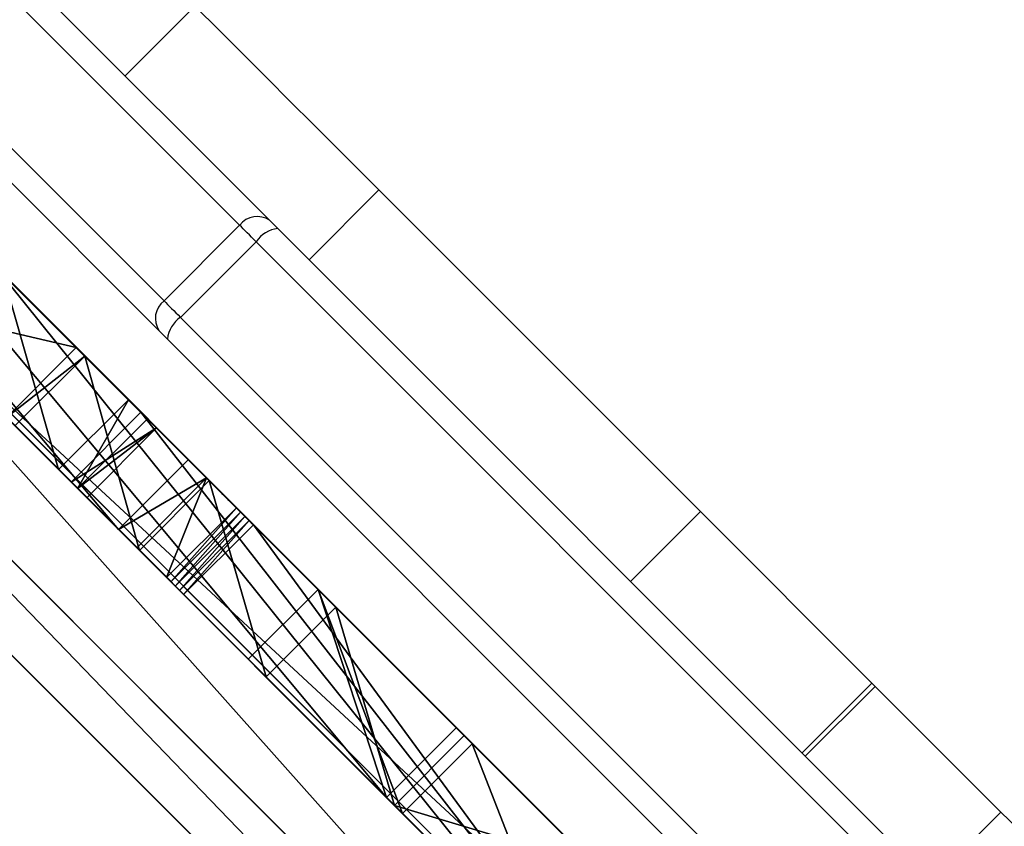
# Model space of a CAD drawing. Units: centimetres. Extents: x -351 to 365, y -237 to 338.
# Drawn here: x 162 to 174, y 18 to 28 of the extents above; entities that cross this region are included whole.
import ezdxf

# ---------------------------------------------------------------- set-up
doc = ezdxf.new("R2010")
doc.units = ezdxf.units.CM
doc.header["$LTSCALE"] = 2.54
doc.layers.get('0').update_dxf_attribs({"true_color": 0xff5454})
doc.layers.add('VP-DIM', color=7, linetype='Continuous')
doc.layers.add('VP-EQ', color=7, linetype='Continuous', true_color=0x8a3492)
doc.dimstyles.get("Standard").update_dxf_attribs({"dimtxt": 0.18, "dimasz": 0.18, "dimexe": 0.18, "dimexo": 0.0625, "dimgap": 0.09, "dimtad": 0, "dimtih": 1, "dimtoh": 1, "dimdec": 4, "dimzin": 0, "dimdsep": 46, "dimtxsty": 'Standard', "dimcen": 0.09, "dimadec": 0, "dimazin": 0, "dimtfac": 1, "dimtdec": 4, "dimtofl": 0, "dimtmove": 0, "dimatfit": 3, "dimfxl": 1, "dimtolj": 1, "dimtzin": 0, "dimarcsym": 0})

# ---------------------------------------------------------------- blocks, each defined once
blk = doc.blocks.new('Grupuj_99')
at = {"color": 18, "true_color": 0x010101}
for p, q in [((41.61, 1.2, 0.036), (10, 1.2, 0.036)), ((41.61, 1.2, 0.036), (10, 1.2, 0.036)), ((31.591, 0, 7.63), (31.591, 1.2, 7.63)), ((31.591, 0, 7.63), (31.591, 1.2, 7.63)), ((33.798, 0, 6.821), (33.798, 1.2, 6.821)), ((33.798, 0, 6.821), (33.798, 1.2, 6.821)), ((35.974, 0, 5.933), (35.974, 1.2, 5.933)), ((35.974, 0, 5.933), (35.974, 1.2, 5.933)), ((38.26, 0, 4.901), (38.26, 1.2, 4.901)), ((38.26, 0, 4.901), (38.26, 1.2, 4.901)), ((41.61, 0, 0.036), (10, 0, 0.036)), ((41.61, 0, 0.036), (10, 0, 0.036)), ((40.188, 0, 3.996), (38.26, 0, 4.901)), ((40.188, 0, 3.996), (38.26, 0, 4.901))]:
    blk.add_line(p, q, dxfattribs=at)
at = {"color": 0, "extrusion": (9.32508e-15, 1, 5.97946e-14)}
blk.add_arc((-10.419, -53.565, 1.2), 64.754, 90.36878, 115.32341, dxfattribs=at)
at = {"color": 18, "true_color": 0x010101, "extrusion": (9.32508e-15, 1, 5.97946e-14)}
blk.add_arc((-10.419, -53.565, 1.2), 64.754, 90.36878, 115.32341, dxfattribs=at)
blk.add_arc((-10.419, -53.565, 1.2), 64.754, 90.36878, 115.32341, dxfattribs=at)
blk.add_arc((-10.419, -53.565, 1.2), 64.754, 90.36878, 115.32341, dxfattribs=at)
blk.add_arc((-10.419, -53.565, 1.2), 64.754, 90.36878, 115.32341, dxfattribs=at)
blk.add_arc((-10.419, -53.565, 1.2), 64.754, 90.36878, 115.32341, dxfattribs=at)
blk.add_arc((-10.419, -53.565, 1.2), 64.754, 90.36878, 115.32341, dxfattribs=at)
blk.add_arc((-10.419, -53.565, 1.2), 64.754, 90.36878, 115.32341, dxfattribs=at)
blk.add_arc((-10.419, -53.565, 1.2), 64.754, 90.36878, 115.32341, dxfattribs=at)
blk.add_arc((-10.419, -53.565, 1.2), 64.754, 90.36878, 115.32341, dxfattribs=at)
blk.add_arc((-10.419, -53.565, 1.2), 64.754, 90.36878, 115.32341, dxfattribs=at)
blk.add_arc((-10.419, -53.565, 1.2), 64.754, 90.36878, 115.32341, dxfattribs=at)
blk.add_arc((-10.419, -53.565, 1.2), 64.754, 90.36878, 115.32341, dxfattribs=at)
at = {"color": 0, "extrusion": (9.32716e-15, 1, 5.9934e-14)}
blk.add_arc((-10.419, -53.565), 64.754, 90.36878, 115.32341, dxfattribs=at)
at = {"color": 18, "true_color": 0x010101, "extrusion": (9.32716e-15, 1, 5.9934e-14)}
blk.add_arc((-10.419, -53.565), 64.754, 90.36878, 115.32341, dxfattribs=at)
blk.add_arc((-10.419, -53.565), 64.754, 90.36878, 115.32341, dxfattribs=at)
blk.add_arc((-10.419, -53.565), 64.754, 90.36878, 115.32341, dxfattribs=at)
blk.add_arc((-10.419, -53.565), 64.754, 90.36878, 115.32341, dxfattribs=at)
blk.add_arc((-10.419, -53.565), 64.754, 90.36878, 115.32341, dxfattribs=at)
blk.add_arc((-10.419, -53.565), 64.754, 90.36878, 115.32341, dxfattribs=at)
blk.add_arc((-10.419, -53.565), 64.754, 90.36878, 115.32341, dxfattribs=at)
blk.add_arc((-10.419, -53.565), 64.754, 90.36878, 115.32341, dxfattribs=at)
blk.add_arc((-10.419, -53.565), 64.754, 90.36878, 115.32341, dxfattribs=at)
blk.add_arc((-10.419, -53.565), 64.754, 90.36878, 115.32341, dxfattribs=at)
blk.add_arc((-10.419, -53.565), 64.754, 90.36878, 115.32341, dxfattribs=at)
blk.add_arc((-10.419, -53.565), 64.754, 90.36878, 115.32341, dxfattribs=at)
at = {"color": 0, "extrusion": (-3.91517e-12, -1, 1.61405e-11)}
blk.add_arc((40.276, 8.494), 4.136, 238.5186, 240.702, dxfattribs=at)
at = {"color": 18, "true_color": 0x010101, "extrusion": (-3.91517e-12, -1, 1.61405e-11)}
blk.add_arc((40.276, 8.494), 4.136, 238.5186, 240.702, dxfattribs=at)
at = {"color": 0}
mesh = blk.add_polyface(dxfattribs=at)
corners = [(10.942, 1.2, 2.14), (41.61, 1.2, 0.036), (10, 1.2, 0.036), (42.3, 1.2, 2.02), (42.123, 1.2, 2.487), (11.508, 1.2, 4.374), (41.808, 1.2, 2.998), (41.359, 1.2, 3.396), (40.188, 1.2, 3.996), (38.26, 1.2, 4.901), (11.68, 1.2, 6.673), (38.116, 1.2, 4.967), (35.974, 1.2, 5.933), (33.798, 1.2, 6.821), (11.454, 1.2, 8.967), (31.591, 1.2, 7.63), (29.357, 1.2, 8.358), (27.097, 1.2, 9.004), (10.836, 1.2, 11.188), (24.816, 1.2, 9.568), (22.515, 1.2, 10.049), (20.199, 1.2, 10.446), (17.87, 1.2, 10.759), (15.531, 1.2, 10.987), (13.185, 1.2, 11.13)]
mesh.append_faces([[corners[k] for k in face] for face in [(0, 1, 2), (23, 18, 24)]], dxfattribs={"vtx0": -1, "color": 0})
mesh.append_faces([[corners[k] for k in face] for face in [(1, 0, 3), (3, 0, 4), (4, 5, 6), (6, 5, 7), (7, 5, 8), (8, 5, 9), (9, 10, 11), (11, 10, 12), (12, 10, 13), (13, 14, 15), (15, 14, 16), (16, 14, 17), (17, 18, 19), (19, 18, 20), (20, 18, 21), (21, 18, 22), (22, 18, 23)]], dxfattribs={"vtx0": -1, "vtx1": -1, "color": 0})
mesh.append_faces([[corners[k] for k in face] for face in [(4, 0, 5), (9, 5, 10), (13, 10, 14), (17, 14, 18)]], dxfattribs={"vtx0": -1, "vtx2": -1, "color": 0})
at = {"color": 18, "true_color": 0x010101}
mesh = blk.add_polyface(dxfattribs=at)
corners = [(41.61, 1.2, 0.036), (10, 0, 0.036), (10, 1.2, 0.036), (41.61, 0, 0.036)]
mesh.append_faces([[corners[k] for k in face] for face in [(0, 1, 2), (1, 0, 3)]], dxfattribs={"vtx0": -1, "color": 18})
mesh = blk.add_polyface(dxfattribs=at)
corners = [(29.357, 0, 8.358), (31.591, 1.2, 7.63), (29.357, 1.2, 8.358), (31.591, 0, 7.63)]
mesh.append_faces([[corners[k] for k in face] for face in [(0, 1, 2), (1, 0, 3)]], dxfattribs={"vtx0": -1, "color": 18})
mesh = blk.add_polyface(dxfattribs=at)
corners = [(33.798, 0, 6.821), (31.591, 1.2, 7.63), (31.591, 0, 7.63), (33.798, 1.2, 6.821)]
mesh.append_faces([[corners[k] for k in face] for face in [(0, 1, 2), (1, 0, 3)]], dxfattribs={"vtx0": -1, "color": 18})
mesh = blk.add_polyface(dxfattribs=at)
corners = [(35.974, 0, 5.933), (33.798, 1.2, 6.821), (33.798, 0, 6.821), (35.974, 1.2, 5.933)]
mesh.append_faces([[corners[k] for k in face] for face in [(0, 1, 2), (1, 0, 3)]], dxfattribs={"vtx0": -1, "color": 18})
mesh = blk.add_polyface(dxfattribs=at)
corners = [(38.116, 0, 4.967), (35.974, 1.2, 5.933), (35.974, 0, 5.933), (38.116, 1.2, 4.967), (38.26, 1.2, 4.901), (38.26, 0, 4.901)]
mesh.append_faces([[corners[k] for k in face] for face in [(0, 1, 2), (4, 0, 5)]], dxfattribs={"vtx0": -1, "color": 18})
mesh.append_faces([[corners[k] for k in face] for face in [(1, 0, 3), (3, 0, 4)]], dxfattribs={"vtx0": -1, "vtx1": -1, "color": 18})
mesh = blk.add_polyface(dxfattribs=at)
corners = [(38.26, 0, 4.901), (40.188, 1.2, 3.996), (38.26, 1.2, 4.901), (40.188, 0, 3.996)]
mesh.append_faces([[corners[k] for k in face] for face in [(0, 1, 2), (1, 0, 3)]], dxfattribs={"vtx0": -1, "color": 18})
at = {"color": 0}
mesh = blk.add_polyface(dxfattribs=at)
corners = [(41.61, 0, 0.036), (10.942, 0, 2.14), (10, 0, 0.036), (42.3, 0, 2.02), (42.123, 0, 2.487), (11.508, 0, 4.374), (41.808, 0, 2.998), (41.359, 0, 3.396), (40.188, 0, 3.996), (38.26, 0, 4.901), (11.68, 0, 6.673), (38.116, 0, 4.967), (35.974, 0, 5.933), (33.798, 0, 6.821), (11.454, 0, 8.967), (31.591, 0, 7.63), (29.357, 0, 8.358), (27.097, 0, 9.004), (10.836, 0, 11.188), (24.816, 0, 9.568), (22.515, 0, 10.049), (20.199, 0, 10.446), (17.87, 0, 10.759), (15.531, 0, 10.987), (13.185, 0, 11.13)]
mesh.append_faces([[corners[k] for k in face] for face in [(0, 1, 2), (18, 23, 24)]], dxfattribs={"vtx0": -1, "color": 0})
mesh.append_faces([[corners[k] for k in face] for face in [(1, 4, 5), (5, 9, 10), (10, 13, 14), (14, 17, 18)]], dxfattribs={"vtx0": -1, "vtx1": -1, "color": 0})
mesh.append_faces([[corners[k] for k in face] for face in [(1, 0, 3), (1, 3, 4), (5, 4, 6), (5, 6, 7), (5, 7, 8), (5, 8, 9), (10, 9, 11), (10, 11, 12), (10, 12, 13), (14, 13, 15), (14, 15, 16), (14, 16, 17), (18, 17, 19), (18, 19, 20), (18, 20, 21), (18, 21, 22), (18, 22, 23)]], dxfattribs={"vtx0": -1, "vtx2": -1, "color": 0})
blk = doc.blocks.new('Grupuj_84')
at = {"color": 0}
for p, q in [((78.489, 78.489, 32.667), (0, 0, 11.833)), ((0, 0, 11.325), (78.489, 78.489, 32.159)), ((78.489, 78.489, 7.552), (0, 0, 0.501)), ((0, 0), (78.489, 78.489, 7.051))]:
    blk.add_line(p, q, dxfattribs=at)
mesh = blk.add_polyface(dxfattribs=at)
corners = [(78.489, 78.489, 32.159), (0, 0, 11.833), (0, 0, 11.325), (78.489, 78.489, 32.667)]
mesh.append_faces([[corners[k] for k in face] for face in [(0, 1, 2), (1, 0, 3)]], dxfattribs={"vtx0": -1, "color": 0})
mesh = blk.add_polyface(dxfattribs=at)
corners = [(78.489, 78.489, 7.051), (0, 0, 0.501), (0, 0), (78.489, 78.489, 7.552)]
mesh.append_faces([[corners[k] for k in face] for face in [(0, 1, 2), (1, 0, 3)]], dxfattribs={"vtx0": -1, "color": 0})
blk = doc.blocks.new('Grupuj_92')
at = {"color": 18, "true_color": 0x010101}
for p, q in [((77.075, 79.903), (-1.414, 1.414, 0.067)), ((77.075, 79.903), (-1.414, 1.414, 0.067)), ((76.225, 79.054, 69.557), (51.563, 54.391, 60.638)), ((76.225, 79.054, 69.557), (51.563, 54.391, 60.638)), ((78.489, 78.489), (0, 0, 0.067)), ((78.489, 78.489), (0, 0, 0.067)), ((77.639, 77.639, 69.557), (52.977, 52.977, 60.638)), ((77.639, 77.639, 69.557), (52.977, 52.977, 60.638))]:
    blk.add_line(p, q, dxfattribs=at)
blk.add_blockref('Grupuj_84', (0, -0.1, 17.239), dxfattribs=at)
at = {"color": 0}
mesh = blk.add_polyface(dxfattribs=at)
corners = [(42.835, 45.663, 56.643), (47.853, 50.682, 55.026), (22.185, 25.014, 44.658), (-1.414, 1.414, 0.067), (77.075, 79.903, 69.556), (77.075, 79.903), (-1.414, 1.414, 39.824), (51.563, 54.391, 60.638), (76.225, 79.054, 69.557)]
mesh.append_faces([[corners[k] for k in face] for face in [(3, 4, 5), (2, 3, 6), (4, 7, 8)]], dxfattribs={"vtx0": -1, "color": 0})
mesh.append_faces([[corners[k] for k in face] for face in [(4, 3, 1), (1, 3, 2)]], dxfattribs={"vtx0": -1, "vtx1": -1, "vtx2": -1, "color": 0})
mesh.append_faces([[corners[k] for k in face] for face in [(4, 1, 7)]], dxfattribs={"vtx0": -1, "vtx2": -1, "color": 0})
mesh.append_faces([[corners[k] for k in face] for face in [(0, 1, 2)]], dxfattribs={"vtx1": -1, "color": 0})
at = {"color": 18, "true_color": 0x010101}
mesh = blk.add_polyface(dxfattribs=at)
corners = [(77.075, 79.903), (0, 0, 0.067), (-1.414, 1.414, 0.067), (78.489, 78.489)]
mesh.append_faces([[corners[k] for k in face] for face in [(0, 1, 2), (1, 0, 3)]], dxfattribs={"vtx0": -1, "color": 18})
mesh = blk.add_polyface(dxfattribs=at)
corners = [(52.977, 52.977, 60.638), (76.225, 79.054, 69.557), (51.563, 54.391, 60.638), (77.639, 77.639, 69.557)]
mesh.append_faces([[corners[k] for k in face] for face in [(0, 1, 2), (1, 0, 3)]], dxfattribs={"vtx0": -1, "color": 18})
at = {"color": 0}
mesh = blk.add_polyface(dxfattribs=at)
corners = [(78.489, 78.489, 69.556), (0, 0, 0.067), (78.489, 78.489), (49.267, 49.267, 55.026), (23.6, 23.6, 44.658), (0, 0, 39.824), (52.977, 52.977, 60.638), (77.639, 77.639, 69.557), (44.249, 44.249, 56.643)]
mesh.append_faces([[corners[k] for k in face] for face in [(0, 1, 2), (1, 4, 5), (6, 0, 7)]], dxfattribs={"vtx0": -1, "color": 0})
mesh.append_faces([[corners[k] for k in face] for face in [(3, 0, 6)]], dxfattribs={"vtx0": -1, "vtx1": -1, "color": 0})
mesh.append_faces([[corners[k] for k in face] for face in [(1, 0, 3), (1, 3, 4)]], dxfattribs={"vtx0": -1, "vtx1": -1, "vtx2": -1, "color": 0})
mesh.append_faces([[corners[k] for k in face] for face in [(8, 4, 3)]], dxfattribs={"vtx1": -1, "color": 0})
blk = doc.blocks.new('Grupuj_94')
at = {"color": 0}
blk.add_blockref('Grupuj_92', (0, 0), dxfattribs=at)
blk = doc.blocks.new('Grupuj_98')
at = {"color": 18, "true_color": 0x010101}
for p, q in [((12.374, 13.223, 7.867), (19.251, 20.1, 7.346)), ((12.374, 13.223, 7.867), (19.251, 20.1, 7.346)), ((19.251, 20.1, 7.346), (13.743, 14.591, 0.029)), ((19.251, 20.1, 7.346), (13.743, 14.591, 0.029)), ((18.397, 19.246, 21.872), (10.588, 11.437, 12.69)), ((18.397, 19.246, 21.872), (10.588, 11.437, 12.69)), ((13.223, 12.374, 7.867), (20.1, 19.251, 7.346)), ((13.223, 12.374, 7.867), (20.1, 19.251, 7.346)), ((20.1, 19.251, 7.346), (14.591, 13.743, 0.029)), ((20.1, 19.251, 7.346), (14.591, 13.743, 0.029)), ((16.404, 17.253, 31.315), (18.337, 19.186, 27.868)), ((16.404, 17.253, 31.315), (18.337, 19.186, 27.868)), ((19.246, 18.397, 21.872), (11.437, 10.588, 12.69)), ((19.246, 18.397, 21.872), (11.437, 10.588, 12.69)), ((17.253, 16.404, 31.315), (19.186, 18.337, 27.868)), ((17.253, 16.404, 31.315), (19.186, 18.337, 27.868)), ((14.529, 15.377, 27.68), (16.404, 17.253, 31.315)), ((14.529, 15.377, 27.68), (16.404, 17.253, 31.315)), ((17.253, 16.404, 31.315), (16.404, 17.253, 31.315)), ((17.253, 16.404, 31.315), (16.404, 17.253, 31.315)), ((6.795, 7.643, 13.702), (16.21, 17.058, 26.2)), ((6.795, 7.643, 13.702), (16.21, 17.058, 26.2)), ((16.21, 17.058, 26.2), (14.529, 15.377, 27.68)), ((16.21, 17.058, 26.2), (14.529, 15.377, 27.68)), ((17.058, 16.21, 26.2), (16.21, 17.058, 26.2)), ((17.058, 16.21, 26.2), (16.21, 17.058, 26.2)), ((15.377, 14.529, 27.68), (17.253, 16.404, 31.315)), ((15.377, 14.529, 27.68), (17.253, 16.404, 31.315)), ((7.643, 6.795, 13.702), (17.058, 16.21, 26.2)), ((7.643, 6.795, 13.702), (17.058, 16.21, 26.2)), ((17.058, 16.21, 26.2), (15.377, 14.529, 27.68)), ((17.058, 16.21, 26.2), (15.377, 14.529, 27.68)), ((15.377, 14.529, 27.68), (14.529, 15.377, 27.68)), ((15.377, 14.529, 27.68), (14.529, 15.377, 27.68)), ((14.489, 13.64, 0.003), (13.64, 14.489, 0.003)), ((14.489, 13.64, 0.003), (13.64, 14.489, 0.003)), ((14.54, 13.692, 0.013), (13.692, 14.54, 0.013)), ((14.54, 13.692, 0.013), (13.692, 14.54, 0.013)), ((14.591, 13.743, 0.029), (13.743, 14.591, 0.029)), ((14.591, 13.743, 0.029), (13.743, 14.591, 0.029)), ((13.173, 14.022, 0.268), (13.536, 14.384, 0.004)), ((13.173, 14.022, 0.268), (13.536, 14.384, 0.004)), ((14.384, 13.536, 0.004), (13.536, 14.384, 0.004)), ((14.384, 13.536, 0.004), (13.536, 14.384, 0.004)), ((14.436, 13.588), (13.588, 14.436)), ((14.436, 13.588), (13.588, 14.436)), ((12.952, 13.8, 1.548), (13.173, 14.022, 0.268)), ((12.952, 13.8, 1.548), (13.173, 14.022, 0.268)), ((14.022, 13.173, 0.268), (13.173, 14.022, 0.268)), ((14.022, 13.173, 0.268), (13.173, 14.022, 0.268)), ((12.952, 13.8, 1.548), (2.982, 3.831, 5.708)), ((12.952, 13.8, 1.548), (2.982, 3.831, 5.708)), ((13.8, 12.952, 1.548), (12.952, 13.8, 1.548)), ((13.8, 12.952, 1.548), (12.952, 13.8, 1.548)), ((14.022, 13.173, 0.268), (14.384, 13.536, 0.004)), ((14.022, 13.173, 0.268), (14.384, 13.536, 0.004)), ((14.022, 13.173, 0.268), (14.384, 13.536, 0.004)), ((12.566, 13.415, 5.664), (12.374, 13.223, 7.867)), ((12.566, 13.415, 5.664), (12.374, 13.223, 7.867)), ((13.415, 12.566, 5.664), (12.566, 13.415, 5.664)), ((13.415, 12.566, 5.664), (12.566, 13.415, 5.664)), ((13.302, 12.454, 5.351), (12.454, 13.302, 5.351)), ((13.302, 12.454, 5.351), (12.454, 13.302, 5.351)), ((13.223, 12.374, 7.867), (12.374, 13.223, 7.867)), ((13.223, 12.374, 7.867), (12.374, 13.223, 7.867)), ((13.8, 12.952, 1.548), (14.022, 13.173, 0.268)), ((13.8, 12.952, 1.548), (14.022, 13.173, 0.268)), ((10.694, 11.543, 5.957), (12.223, 13.072, 5.221)), ((10.694, 11.543, 5.957), (12.223, 13.072, 5.221)), ((13.072, 12.223, 5.221), (12.223, 13.072, 5.221)), ((13.072, 12.223, 5.221), (12.223, 13.072, 5.221)), ((13.8, 12.952, 1.548), (3.831, 2.982, 5.708)), ((13.8, 12.952, 1.548), (3.831, 2.982, 5.708)), ((13.415, 12.566, 5.664), (13.223, 12.374, 7.867)), ((13.415, 12.566, 5.664), (13.223, 12.374, 7.867)), ((11.543, 10.694, 5.957), (13.072, 12.223, 5.221)), ((11.543, 10.694, 5.957), (13.072, 12.223, 5.221))]:
    blk.add_line(p, q, dxfattribs=at)
at = {"color": 0, "extrusion": (0.707107, -0.707107, -3.52315e-14)}
for centre in [(19.822, 0.787, -0.6), (19.822, 0.787, -0.6), (19.822, 0.787, 0.6)]:
    blk.add_arc(centre, 0.787, 264.2294, 285.7086, dxfattribs=at)
at = {"color": 18, "true_color": 0x010101, "extrusion": (0.707107, -0.707107, -3.52315e-14)}
for centre in [(19.822, 0.787, -0.6), (19.822, 0.787, -0.6), (19.822, 0.787, -0.6), (19.822, 0.787, -0.6), (19.822, 0.787, 0.6), (19.822, 0.787, 0.6), (19.822, 0.787, 0.6), (19.822, 0.787, 0.6)]:
    blk.add_arc(centre, 0.787, 264.2294, 285.7086, dxfattribs=at)
at = {"color": 18, "true_color": 0x010101, "extrusion": (0.707107, -0.707107, -3.98103e-14)}
blk.add_arc((19.822, 0.787, 0.6), 0.787, 221.271, 264.2294, dxfattribs=at)
blk.add_arc((19.822, 0.787, 0.6), 0.787, 221.271, 264.2294, dxfattribs=at)
at = {"color": 0, "extrusion": (0.707107, -0.707107, -1.92e-13)}
blk.add_arc((17.875, 5.72, -0.6), 0.5, 271.2823, 353.4845, dxfattribs=at)
at = {"color": 18, "true_color": 0x010101, "extrusion": (0.707107, -0.707107, -1.92e-13)}
blk.add_arc((17.875, 5.72, -0.6), 0.5, 271.2823, 353.4845, dxfattribs=at)
blk.add_arc((17.875, 5.72, -0.6), 0.5, 271.2823, 353.4845, dxfattribs=at)
at = {"color": 0, "extrusion": (0.707107, -0.707107, -1.40978e-13)}
blk.add_arc((17.875, 5.72, 0.6), 0.5, 271.2823, 353.4845, dxfattribs=at)
at = {"color": 18, "true_color": 0x010101, "extrusion": (0.707107, -0.707107, -1.40978e-13)}
blk.add_arc((17.875, 5.72, 0.6), 0.5, 271.2823, 353.4845, dxfattribs=at)
blk.add_arc((17.875, 5.72, 0.6), 0.5, 271.2823, 353.4845, dxfattribs=at)
at = {"color": 0}
mesh = blk.add_polyface(dxfattribs=at)
corners = [(13.536, 14.384, 0.004), (13.64, 14.489, 0.003), (13.588, 14.436), (13.692, 14.54, 0.013), (13.173, 14.022, 0.268), (13.743, 14.591, 0.029), (19.251, 20.1, 7.346), (12.952, 13.8, 1.548), (12.223, 13.072, 5.221), (12.454, 13.302, 5.351), (12.566, 13.415, 5.664), (12.374, 13.223, 7.867), (2.982, 3.831, 5.708), (10.694, 11.543, 5.957), (8.999, 9.847, 7.473), (4.814, 5.662, 13.995), (1.089, 1.938, 19.927), (8.607, 9.456, 8.213), (5.173, 6.021, 13.478), (8.536, 9.384, 9.132), (8.805, 9.653, 9.974), (5.648, 6.496, 13.205), (10.588, 11.437, 12.69), (4.283, 5.132, 15.298), (3.869, 4.717, 16.683), (3.54, 4.389, 18.632), (3.599, 4.448, 18.973), (3.802, 4.65, 19.176), (5.718, 6.566, 28.396), (5.465, 6.313, 18.702), (1.026, 1.874, 20.132), (0.905, 1.754, 20.278), (0.317, 1.165, 20.506), (0.127, 0.976, 20.638), (0.011, 0.859, 20.887), (0, 0.849, 21.185), (16.404, 17.253, 31.315), (18.337, 19.186, 27.868), (14.529, 15.377, 27.68), (6.16, 7.009, 13.221), (18.397, 19.246, 21.872), (6.795, 7.643, 13.702), (16.21, 17.058, 26.2), (21.936, 22.784, 22.153), (20.172, 21.021, 24.545), (22.2, 23.048, 26.879), (22.226, 23.075, 26.924), (22.242, 23.091, 27.021), (22.238, 23.086, 27.121), (20.733, 21.581, 31.013), (20.375, 21.223, 31.095), (20.711, 21.56, 31.049), (20.686, 21.535, 31.08), (20.659, 21.507, 31.107), (20.403, 21.252, 31.119), (20.629, 21.478, 31.128), (20.434, 21.283, 31.138), (20.598, 21.446, 31.144), (20.466, 21.315, 31.151), (20.565, 21.414, 31.154), (20.499, 21.347, 31.158), (20.532, 21.381, 31.159), (19.592, 20.44, 19.164)]
mesh.append_faces([[corners[k] for k in face] for face in [(0, 1, 2), (6, 10, 11), (27, 28, 29), (28, 34, 35), (59, 60, 61)]], dxfattribs={"vtx0": -1, "color": 0})
mesh.append_faces([[corners[k] for k in face] for face in [(1, 0, 3), (3, 4, 5), (5, 4, 6), (12, 8, 7), (8, 12, 13), (13, 12, 14), (14, 15, 17), (17, 18, 19), (19, 18, 20), (20, 21, 22), (15, 16, 23), (23, 16, 24), (24, 16, 25), (25, 16, 26), (26, 16, 27), (22, 39, 40), (39, 22, 21), (43, 42, 44), (44, 42, 45), (45, 38, 46), (46, 38, 47), (47, 38, 48), (48, 37, 49), (49, 50, 51), (51, 50, 52), (52, 50, 53), (53, 54, 55), (55, 56, 57), (57, 58, 59)]], dxfattribs={"vtx0": -1, "vtx1": -1, "color": 0})
mesh.append_faces([[corners[k] for k in face] for face in [(6, 7, 8), (14, 12, 15), (28, 27, 16), (40, 42, 43), (48, 38, 37)]], dxfattribs={"vtx0": -1, "vtx1": -1, "vtx2": -1, "color": 0})
mesh.append_faces([[corners[k] for k in face] for face in [(3, 0, 4), (6, 4, 7), (6, 8, 9), (6, 9, 10), (15, 12, 16), (17, 15, 18), (20, 18, 21), (28, 16, 30), (28, 30, 31), (28, 31, 32), (28, 32, 33), (28, 33, 34), (40, 39, 41), (40, 41, 42), (45, 42, 38), (49, 37, 50), (53, 50, 54), (55, 54, 56), (57, 56, 58), (59, 58, 60)]], dxfattribs={"vtx0": -1, "vtx2": -1, "color": 0})
mesh.append_faces([[corners[k] for k in face] for face in [(36, 37, 38)]], dxfattribs={"vtx1": -1, "color": 0})
mesh.append_faces([[corners[k] for k in face] for face in [(43, 62, 40)]], dxfattribs={"vtx2": -1, "color": 0})
mesh = blk.add_polyface(dxfattribs=at)
corners = [(14.489, 13.64, 0.003), (14.384, 13.536, 0.004), (14.436, 13.588), (14.54, 13.692, 0.013), (14.022, 13.173, 0.268), (14.591, 13.743, 0.029), (20.1, 19.251, 7.346), (13.8, 12.952, 1.548), (13.072, 12.223, 5.221), (13.302, 12.454, 5.351), (13.415, 12.566, 5.664), (13.223, 12.374, 7.867), (22.784, 21.936, 22.153), (19.246, 18.397, 21.872), (20.44, 19.592, 19.164), (17.253, 16.404, 31.315), (15.377, 14.529, 27.68), (19.186, 18.337, 27.868), (11.437, 10.588, 12.69), (7.009, 6.16, 13.221), (6.496, 5.648, 13.205), (7.643, 6.795, 13.702), (17.058, 16.21, 26.2), (21.021, 20.172, 24.545), (23.048, 22.2, 26.879), (23.075, 22.226, 26.924), (23.091, 22.242, 27.021), (23.086, 22.238, 27.121), (21.581, 20.733, 31.013), (21.223, 20.375, 31.095), (21.56, 20.711, 31.049), (21.535, 20.686, 31.08), (21.507, 20.659, 31.107), (21.252, 20.403, 31.119), (21.478, 20.629, 31.128), (21.283, 20.434, 31.138), (21.446, 20.598, 31.144), (21.315, 20.466, 31.151), (21.414, 20.565, 31.154), (21.347, 20.499, 31.158), (21.381, 20.532, 31.159), (6.566, 5.718, 28.396), (4.65, 3.802, 19.176), (6.313, 5.465, 18.702), (1.938, 1.089, 19.927), (1.874, 1.026, 20.132), (1.754, 0.905, 20.278), (1.165, 0.317, 20.506), (0.976, 0.127, 20.638), (0.859, 0.011, 20.887), (0.849, 0, 21.185), (3.831, 2.982, 5.708), (11.543, 10.694, 5.957), (9.847, 8.999, 7.473), (5.662, 4.814, 13.995), (9.456, 8.607, 8.213), (6.021, 5.173, 13.478), (9.384, 8.536, 9.132), (9.653, 8.805, 9.974), (5.132, 4.283, 15.298), (4.717, 3.869, 16.683), (4.389, 3.54, 18.632), (4.448, 3.599, 18.973)]
mesh.append_faces([[corners[k] for k in face] for face in [(0, 1, 2), (10, 6, 11), (12, 13, 14), (39, 38, 40), (41, 42, 43), (49, 41, 50)]], dxfattribs={"vtx0": -1, "color": 0})
mesh.append_faces([[corners[k] for k in face] for face in [(1, 3, 4), (4, 6, 7), (8, 6, 9), (9, 6, 10), (19, 13, 21), (21, 13, 22), (22, 24, 16), (17, 28, 29), (29, 32, 33), (33, 34, 35), (35, 36, 37), (37, 38, 39), (44, 41, 45), (45, 41, 46), (46, 41, 47), (47, 41, 48), (48, 41, 49), (51, 54, 44), (54, 55, 56), (56, 58, 20)]], dxfattribs={"vtx0": -1, "vtx1": -1, "color": 0})
mesh.append_faces([[corners[k] for k in face] for face in [(7, 6, 8), (22, 13, 12), (16, 27, 17), (42, 41, 44), (51, 53, 54)]], dxfattribs={"vtx0": -1, "vtx1": -1, "vtx2": -1, "color": 0})
mesh.append_faces([[corners[k] for k in face] for face in [(1, 0, 3), (4, 3, 5), (4, 5, 6), (18, 19, 20), (19, 18, 13), (22, 12, 23), (22, 23, 24), (16, 24, 25), (16, 25, 26), (16, 26, 27), (17, 27, 28), (29, 28, 30), (29, 30, 31), (29, 31, 32), (33, 32, 34), (35, 34, 36), (37, 36, 38), (8, 51, 7), (51, 8, 52), (51, 52, 53), (54, 53, 55), (56, 55, 57), (56, 57, 58), (20, 58, 18), (44, 54, 59), (44, 59, 60), (44, 60, 61), (44, 61, 62), (44, 62, 42)]], dxfattribs={"vtx0": -1, "vtx2": -1, "color": 0})
mesh.append_faces([[corners[k] for k in face] for face in [(15, 16, 17)]], dxfattribs={"vtx1": -1, "color": 0})
at = {"color": 18, "true_color": 0x010101}
mesh = blk.add_polyface(dxfattribs=at)
corners = [(13.223, 12.374, 7.867), (19.251, 20.1, 7.346), (12.374, 13.223, 7.867), (20.1, 19.251, 7.346)]
mesh.append_faces([[corners[k] for k in face] for face in [(0, 1, 2), (1, 0, 3)]], dxfattribs={"vtx0": -1, "color": 18})
mesh = blk.add_polyface(dxfattribs=at)
corners = [(19.251, 20.1, 7.346), (14.591, 13.743, 0.029), (13.743, 14.591, 0.029), (20.1, 19.251, 7.346)]
mesh.append_faces([[corners[k] for k in face] for face in [(0, 1, 2), (1, 0, 3)]], dxfattribs={"vtx0": -1, "color": 18})
mesh = blk.add_polyface(dxfattribs=at)
corners = [(18.397, 19.246, 21.872), (11.437, 10.588, 12.69), (10.588, 11.437, 12.69), (19.246, 18.397, 21.872)]
mesh.append_faces([[corners[k] for k in face] for face in [(0, 1, 2), (1, 0, 3)]], dxfattribs={"vtx0": -1, "color": 18})
mesh = blk.add_polyface(dxfattribs=at)
corners = [(17.253, 16.404, 31.315), (18.337, 19.186, 27.868), (16.404, 17.253, 31.315), (19.186, 18.337, 27.868)]
mesh.append_faces([[corners[k] for k in face] for face in [(0, 1, 2), (1, 0, 3)]], dxfattribs={"vtx0": -1, "color": 18})
mesh = blk.add_polyface(dxfattribs=at)
corners = [(15.377, 14.529, 27.68), (16.404, 17.253, 31.315), (14.529, 15.377, 27.68), (17.253, 16.404, 31.315)]
mesh.append_faces([[corners[k] for k in face] for face in [(0, 1, 2), (1, 0, 3)]], dxfattribs={"vtx0": -1, "color": 18})
mesh = blk.add_polyface(dxfattribs=at)
corners = [(7.643, 6.795, 13.702), (16.21, 17.058, 26.2), (6.795, 7.643, 13.702), (17.058, 16.21, 26.2)]
mesh.append_faces([[corners[k] for k in face] for face in [(0, 1, 2), (1, 0, 3)]], dxfattribs={"vtx0": -1, "color": 18})
mesh = blk.add_polyface(dxfattribs=at)
corners = [(16.21, 17.058, 26.2), (15.377, 14.529, 27.68), (14.529, 15.377, 27.68), (17.058, 16.21, 26.2)]
mesh.append_faces([[corners[k] for k in face] for face in [(0, 1, 2), (1, 0, 3)]], dxfattribs={"vtx0": -1, "color": 18})
mesh = blk.add_polyface(dxfattribs=at)
corners = [(13.64, 14.489, 0.003), (14.436, 13.588), (13.588, 14.436), (14.489, 13.64, 0.003)]
mesh.append_faces([[corners[k] for k in face] for face in [(0, 1, 2), (1, 0, 3)]], dxfattribs={"vtx0": -1, "color": 18})
mesh = blk.add_polyface(dxfattribs=at)
corners = [(13.692, 14.54, 0.013), (14.489, 13.64, 0.003), (13.64, 14.489, 0.003), (14.54, 13.692, 0.013)]
mesh.append_faces([[corners[k] for k in face] for face in [(0, 1, 2), (1, 0, 3)]], dxfattribs={"vtx0": -1, "color": 18})
mesh = blk.add_polyface(dxfattribs=at)
corners = [(13.743, 14.591, 0.029), (14.54, 13.692, 0.013), (13.692, 14.54, 0.013), (14.591, 13.743, 0.029)]
mesh.append_faces([[corners[k] for k in face] for face in [(0, 1, 2), (1, 0, 3)]], dxfattribs={"vtx0": -1, "color": 18})
mesh = blk.add_polyface(dxfattribs=at)
corners = [(13.536, 14.384, 0.004), (14.022, 13.173, 0.268), (13.173, 14.022, 0.268), (14.384, 13.536, 0.004)]
mesh.append_faces([[corners[k] for k in face] for face in [(0, 1, 2), (1, 0, 3)]], dxfattribs={"vtx0": -1, "color": 18})
mesh = blk.add_polyface(dxfattribs=at)
corners = [(13.588, 14.436), (14.384, 13.536, 0.004), (13.536, 14.384, 0.004), (14.436, 13.588)]
mesh.append_faces([[corners[k] for k in face] for face in [(0, 1, 2), (1, 0, 3)]], dxfattribs={"vtx0": -1, "color": 18})
mesh = blk.add_polyface(dxfattribs=at)
corners = [(12.952, 13.8, 1.548), (14.022, 13.173, 0.268), (13.8, 12.952, 1.548), (13.173, 14.022, 0.268)]
mesh.append_faces([[corners[k] for k in face] for face in [(0, 1, 2), (1, 0, 3)]], dxfattribs={"vtx0": -1, "color": 18})
mesh = blk.add_polyface(dxfattribs=at)
corners = [(12.952, 13.8, 1.548), (3.831, 2.982, 5.708), (2.982, 3.831, 5.708), (13.8, 12.952, 1.548)]
mesh.append_faces([[corners[k] for k in face] for face in [(0, 1, 2), (1, 0, 3)]], dxfattribs={"vtx0": -1, "color": 18})
mesh = blk.add_polyface(dxfattribs=at)
corners = [(14.384, 13.536, 0.004), (14.058, 13.21, 0.215), (14.022, 13.173, 0.268), (14.098, 13.249, 0.167), (14.14, 13.292, 0.124), (14.185, 13.337, 0.087), (14.233, 13.384, 0.057), (14.282, 13.434, 0.032), (14.333, 13.484, 0.015)]
mesh.append_faces([[corners[k] for k in face] for face in [(0, 1, 2), (7, 0, 8)]], dxfattribs={"vtx0": -1, "color": 18})
mesh.append_faces([[corners[k] for k in face] for face in [(1, 0, 3), (3, 0, 4), (4, 0, 5), (5, 0, 6), (6, 0, 7)]], dxfattribs={"vtx0": -1, "vtx1": -1, "color": 18})
mesh = blk.add_polyface(dxfattribs=at)
corners = [(12.374, 13.223, 7.867), (13.415, 12.566, 5.664), (13.223, 12.374, 7.867), (12.566, 13.415, 5.664)]
mesh.append_faces([[corners[k] for k in face] for face in [(0, 1, 2), (1, 0, 3)]], dxfattribs={"vtx0": -1, "color": 18})
mesh = blk.add_polyface(dxfattribs=at)
corners = [(13.415, 12.566, 5.664), (12.454, 13.302, 5.351), (13.302, 12.454, 5.351), (12.566, 13.415, 5.664)]
mesh.append_faces([[corners[k] for k in face] for face in [(0, 1, 2), (1, 0, 3)]], dxfattribs={"vtx0": -1, "color": 18})
mesh = blk.add_polyface(dxfattribs=at)
corners = [(13.072, 12.223, 5.221), (12.454, 13.302, 5.351), (12.223, 13.072, 5.221), (13.302, 12.454, 5.351)]
mesh.append_faces([[corners[k] for k in face] for face in [(0, 1, 2), (1, 0, 3)]], dxfattribs={"vtx0": -1, "color": 18})
mesh = blk.add_polyface(dxfattribs=at)
corners = [(11.543, 10.694, 5.957), (12.223, 13.072, 5.221), (10.694, 11.543, 5.957), (13.072, 12.223, 5.221)]
mesh.append_faces([[corners[k] for k in face] for face in [(0, 1, 2), (1, 0, 3)]], dxfattribs={"vtx0": -1, "color": 18})
blk = doc.blocks.new('Komponent_26')
at = {"color": 8, "true_color": 0x6f7c7e}
blk.add_blockref('Grupuj_94', (1.414, 0.1), dxfattribs=at)
at = {"color": 117, "true_color": 0x236c5a, "extrusion": (0, 0, -1), "zscale": -1, "rotation": 315.0000000000516}
blk.add_blockref('Grupuj_99', (-86.04, 83.029, -1.141), dxfattribs=at)
at = {"color": 117, "true_color": 0x236c5a}
blk.add_blockref('Grupuj_98', (46.548, 44.386, 24.896), dxfattribs=at)
blk = doc.blocks.new('Komponent_27')
at = {"color": 0}
blk.add_blockref('Komponent_26', (0, -0.1, -0.916), dxfattribs=at)
blk = doc.blocks.new('Grupuj_24')
at = {"color": 0}
for p, q in [((78.489, 157.294, 7.013), (0, 78.805, 8.71)), ((78.489, 157.294, 7.013), (0, 78.805, 8.71)), ((39.244, 118.05, 9.138), (0, 78.805, 13.61)), ((39.244, 118.05, 9.138), (0, 78.805, 13.61))]:
    blk.add_line(p, q, dxfattribs=at)
mesh = blk.add_polyface(dxfattribs=at)
corners = [(78.544, 0, 3.548), (0, 78.805, 8.71), (78.489, 157.294, 7.013)]
mesh.append_faces([[corners[k] for k in face] for face in [(0, 1, 2)]], dxfattribs={"color": 0})
mesh = blk.add_polyface(dxfattribs=at)
corners = [(0, 78.805, 13.61), (39.244, 118.05, 9.138), (0, 78.805, 8.71), (78.489, 157.294, 7.013), (78.489, 157.294, 11.913)]
mesh.append_faces([[corners[k] for k in face] for face in [(3, 1, 4)]], dxfattribs={"vtx0": -1, "color": 0})
mesh.append_faces([[corners[k] for k in face] for face in [(1, 3, 2)]], dxfattribs={"vtx0": -1, "vtx2": -1, "color": 0})
mesh.append_faces([[corners[k] for k in face] for face in [(0, 1, 2)]], dxfattribs={"vtx1": -1, "color": 0})
mesh = blk.add_polyface(dxfattribs=at)
corners = [(39.308, 78.674, 14.484), (39.244, 118.05, 9.138), (0, 78.805, 13.61)]
mesh.append_faces([[corners[k] for k in face] for face in [(0, 1, 2)]], dxfattribs={"color": 0})
blk = doc.blocks.new('Grupuj_1')
at = {"color": 0, "extrusion": (0, 0, -1), "zscale": -1, "rotation": 179.9999987926103}
blk.add_blockref('Komponent_27', (-310.875, 161.569, -1.884), dxfattribs=at)
at = {"color": 33, "true_color": 0xb69465, "extrusion": (0, 0, -1), "zscale": -1, "rotation": 2.790996368384514e-11}
blk.add_blockref('Grupuj_24', (-390.513, 2.865, -1.357), dxfattribs=at)
blk = doc.blocks.new('RC1416_')
at = {"color": 0, "linetype": 'Continuous', "lineweight": 25}
for p, q in [((573.243, 354.429), (576.906, 350.765)), ((576.542, 350.706), (572.878, 354.369)), ((571.959, 353.45), (575.623, 349.786)), ((575.15, 352.522), (575.999, 353.37)), ((575.563, 349.422), (571.899, 353.086)), ((577.386, 350.286), (578.234, 351.135)), ((582.145, 347.224), (578.234, 351.135)), ((575.623, 349.786), (576.542, 350.706)), ((577.007, 350.665), (601.672, 325.999)), ((576.743, 350.505), (575.824, 349.585)), ((601.408, 325.839), (576.743, 350.505)), ((575.824, 349.585), (594.925, 330.484)), ((594.404, 330.581), (575.663, 349.321)), ((581.296, 346.375), (582.145, 347.224)), ((584.229, 345.14), (582.145, 347.224)), ((584.229, 345.14), (583.38, 344.291)), ((583.42, 344.252), (584.269, 345.1)), ((585.797, 343.572), (584.269, 345.1)), ((584.948, 342.723), (585.797, 343.572))]:
    blk.add_line(p, q, dxfattribs=at)
at = {"color": 0, "linetype": 'Continuous', "lineweight": 25, "flags": 128}
for points in [[(578.234, 351.135), (577.974, 351.395), (577.707, 351.662), (577.435, 351.934), (577.158, 352.211), (576.876, 352.493), (576.588, 352.781), (576.296, 353.073), (575.999, 353.37)], [(576.743, 350.505), (576.715, 350.533), (576.687, 350.56), (576.66, 350.587), (576.634, 350.613), (576.609, 350.638), (576.586, 350.662), (576.563, 350.684), (576.542, 350.706)], [(576.906, 350.765), (576.917, 350.755), (576.928, 350.744), (576.94, 350.732), (576.953, 350.719), (576.966, 350.706), (576.979, 350.693), (576.993, 350.679), (577.007, 350.665)], [(575.623, 349.786), (575.644, 349.765), (575.666, 349.743), (575.69, 349.719), (575.715, 349.694), (575.741, 349.668), (575.768, 349.641), (575.795, 349.614), (575.824, 349.585)], [(575.663, 349.321), (575.649, 349.336), (575.635, 349.349), (575.622, 349.363), (575.609, 349.376), (575.597, 349.388), (575.585, 349.4), (575.574, 349.411), (575.563, 349.422)], [(584.269, 345.1), (584.247, 345.122), (584.234, 345.135), (584.229, 345.14), (584.229, 345.14)], [(586.133, 343.236), (586.098, 343.271), (586.057, 343.312), (586.011, 343.358), (585.962, 343.407), (585.914, 343.455), (585.869, 343.5), (585.829, 343.539), (585.797, 343.572)]]:
    blk.add_lwpolyline(points, dxfattribs=at)
at = {"color": 0, "linetype": 'Continuous', "lineweight": 25}
for centre, radius, start, end in [((576.756, 350.543), 0.268, 55.8706, 142.7828), ((577.049, 350.299), 0.369, 96.5097, 146.0274), ((575.785, 349.573), 0.268, 127.2208, 214.1279), ((576.03, 349.28), 0.369, 123.9755, 173.4905)]:
    blk.add_arc(centre, radius, start, end, dxfattribs=at)
blk = doc.blocks.new('RC1416_2D')
at = {"layer": 'VP-EQ', "color": 0}
blk.add_blockref('RC1416_', (0, 0), dxfattribs=at)
blk = doc.blocks.new('*D62')
at = {"layer": 'Defpoints', "color": 0}
for p in [(214.962, 337.343), (-200.018, -2.489), (214.962, -26.824)]:
    blk.add_point(p, dxfattribs=at)
at = {"layer": 'VP-DIM', "color": 0, "lineweight": -2}
for p, q in [((-200.018, -2.427), (-200.018, 337.523)), ((214.962, -26.762), (214.962, 337.523)), ((-199.838, 337.343), (6.71, 337.343)), ((214.782, 337.343), (8.09, 337.343))]:
    blk.add_line(p, q, dxfattribs=at)
at = {"layer": 'VP-DIM', "color": 0}
for points in [[(-199.838, 337.373), (-199.838, 337.313), (-200.018, 337.343)], [(214.782, 337.313), (214.782, 337.373), (214.962, 337.343)]]:
    blk.add_solid(points, dxfattribs=at)
at = {"layer": 'VP-DIM', "color": 0, "insert": (7.4, 337.343), "char_height": 0.18, "attachment_point": 5}
blk.add_mtext('\\A1;414.9799', dxfattribs=at)

msp = doc.modelspace()

# ---------------------------------------------------------------- block references
at = {"color": 0}
msp.add_blockref('Grupuj_1', (-207.06917, -81.66232), dxfattribs=at)
at = {"layer": 'VP-EQ', "color": 0}
msp.add_blockref('RC1416_2D', (-411.76409, -325.18576), dxfattribs=at)

# ---------------------------------------------------------------- dimensions: what is measured, and where the dimension line sits
at = {"layer": 'VP-DIM', "color": 0}
dim = msp.add_linear_dim(base=(214.96209, 337.34337), p1=(-200.01784, -2.48918), p2=(214.96209, -26.82409), dimstyle='Standard', dxfattribs=at)
dim.commit()
dim.dimension.update_dxf_attribs({"geometry": '*D62', "text_midpoint": (7.39978, 337.34337), "dimtype": 160})

doc.saveas('drawing.dxf')
